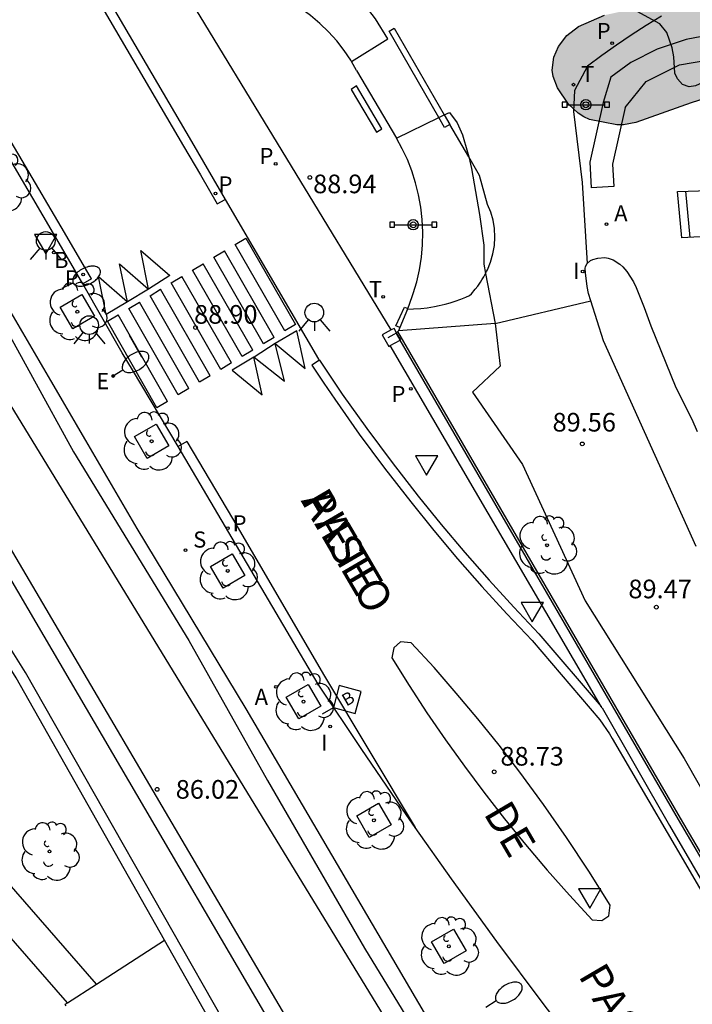
# Model space of a CAD drawing. Units: millimetres. Extents: x 581693 to 582045, y 4795039 to 4795291.
# Drawn here: x 581724 to 581751, y 4795074 to 4795113 of the extents above; entities that cross this region are included whole.
import ezdxf

# ---------------------------------------------------------------- set-up
doc = ezdxf.new("R2010")
doc.units = ezdxf.units.MM
for name, color, linetype in [('020104', 34, 'Continuous'), ('020204', 9, 'Continuous'), ('020308', 9, 'Continuous'), ('060108', 9, 'Continuous'), ('060113', 4, 'Continuous'), ('060117', 9, 'Continuous'), ('060130', 9, 'Continuous'), ('060134', 9, 'Continuous'), ('060141', 9, 'Continuous'), ('070105', 6, 'Continuous'), ('070106', 6, 'Continuous'), ('070108', 9, 'VALLA'), ('070110', 9, 'Continuous'), ('080107', 9, 'Continuous'), ('080306', 9, 'Continuous'), ('080312', 8, 'Continuous'), ('090206', 9, 'Continuous'), ('090210', 9, 'Continuous'), ('100101', 9, 'Continuous'), ('100105', 3, 'Continuous'), ('100106', 63, 'Continuous'), ('100107', 3, 'Continuous'), ('100202', 3, 'Continuous'), ('200202', 4, 'Continuous'), ('200205', 4, 'Continuous'), ('200302', 4, 'Continuous'), ('200305', 4, 'Continuous'), ('210102', 4, 'Continuous'), ('210203', 4, 'Continuous'), ('210204', 9, 'Continuous'), ('210205', 4, 'Continuous'), ('210303', 4, 'Continuous'), ('210304', 9, 'Continuous'), ('210305', 4, 'Continuous'), ('220207', 9, 'Continuous'), ('220307', 9, 'Continuous'), ('240205', 1, 'Continuous'), ('240305', 1, 'Continuous'), ('250202', 9, 'Continuous'), ('260101', 9, 'Continuous'), ('260203', 9, 'Continuous'), ('260204', 9, 'Continuous'), ('260205', 9, 'Continuous'), ('260303', 9, 'Continuous'), ('270204', 9, 'Continuous'), ('270304', 9, 'Continuous'), ('990504', 63, 'Continuous')]:
    doc.layers.add(name, color=color, linetype=linetype)
doc.styles.add('ARIAL', font='ARIAL.TTF', dxfattribs={"height": 1})
doc.styles.add('ARIALI', font='ARIALI.TTF', dxfattribs={"height": 1})
doc.styles.add('ROMANS', font='romans__.ttf', dxfattribs={"height": 1})
doc.linetypes.add('VALLA', pattern='A,1,[200,DONOSTI.shx,S=0.1,R=0,X=0,Y=0],1', length=2)

# ---------------------------------------------------------------- blocks, each defined once
blk = doc.blocks.new('COTAPU')
blk.add_circle((0, 0), 0.075)
blk = doc.blocks.new('PANINF')
for p, q in [((-0.749, 0), (0, 0)), ((0, 0), (0.749, 0))]:
    blk.add_line(p, q)
for points in [[(-0.749, -0.099), (-0.749, 0.099), (-0.947, 0.099), (-0.947, -0.099)], [(0.947, -0.099), (0.947, 0.099), (0.749, 0.099), (0.749, -0.099)]]:
    blk.add_lwpolyline(points, close=True)
for radius in [0.21, 0.12]:
    blk.add_circle((0, 0), radius)
blk = doc.blocks.new('REGTRA')
blk.add_circle((0, 0), 0.055)
blk = doc.blocks.new('SEMAFO')
for p, q in [((-0.24, -0.29), (-0.625, -0.75)), ((0.005, -0.375), (0.005, -0.74)), ((0.24, -0.29), (0.625, -0.75))]:
    blk.add_line(p, q)
blk.add_circle((0, 0), 0.375)
blk = doc.blocks.new('BOCAR')
blk.add_circle((0, 0), 0.055)
blk = doc.blocks.new('ARBOL')
blk.add_circle((0, 0), 0.0587)
for centre, radius, start, end in [((-0.564, 0.381), 0.532, 92.28, 254.58), ((-0.28, 0.855), 0.3, 359.2878, 173.6078), ((0.097, 0.97), 0.21, 23.1565, 160.4665), ((0.438, 0.881), 0.24, 301.578, 139.328), ((-0.091, 0.321), 0.12, 119.14, 310.56), ((0.656, 0.288), 0.443, 319.8556, 114.7656), ((0.819, -0.249), 0.383, 235.5275, 62.0275), ((-0.556, -0.339), 0.555, 142.64, 266.54), ((-0.039, -0.384), 0.21, 189.64, 323.88), ((0.299, -0.624), 0.532, 224.67, 0.24), ((-0.301, -0.676), 0.45, 213.78, 295.32)]:
    blk.add_arc(centre, radius, start, end)
blk = doc.blocks.new('REGALU')
blk.add_circle((0, 0), 0.055)
blk = doc.blocks.new('REIND')
blk.add_circle((0, 0), 0.055)
blk = doc.blocks.new('PLUVI2')
blk.add_circle((0, 0), 0.055)
blk = doc.blocks.new('PLUVI3')
blk.add_circle((0, 0), 0.055)
blk = doc.blocks.new('BUSTOP')
blk.add_line((0, 0), (0.5, 0))
blk.add_lwpolyline([(1.147, 0.647), (0.5, 0), (1.147, -0.647), (1.793, 0)], close=True)
blk.add_text('B', height=0.5).set_placement((0.971, -0.233))
blk = doc.blocks.new('RETEL')
blk.add_circle((0, 0), 0.055)
blk = doc.blocks.new('SANEA')
blk.add_circle((0, 0), 0.055)
blk = doc.blocks.new('SETRA')
at = {"linetype": 'Continuous'}
blk.add_lwpolyline([(0.451, 0.26), (-0.45, 0.26), (-0.001, -0.52)], close=True, dxfattribs=at)
blk = doc.blocks.new('FAREDI')
blk.add_line((0, 0), (0.5, 0))
blk.add_lwpolyline([(0.5, 0, 0.159986), (0.538, -0.117, 0.106322), (0.675, -0.238, 0.071006), (0.858, -0.309, 0.057309), (1.099, -0.337, 0.057309), (1.339, -0.309, 0.071006), (1.522, -0.238, 0.106322), (1.659, -0.117, 0.159986), (1.697, 0, 0.159986), (1.659, 0.117, 0.106322), (1.522, 0.238, 0.071006), (1.339, 0.309, 0.057309), (1.099, 0.337, 0.057309), (0.858, 0.309, 0.071006), (0.675, 0.238, 0.106322), (0.538, 0.117, 0.159986)], format="xyb", close=True)
blk = doc.blocks.new('ABAS')
blk.add_circle((0, 0), 0.055)

msp = doc.modelspace()

# ---------------------------------------------------------------- hatches: boundary and pattern name
at = {"layer": '990504'}
msp.add_hatch(color=256, dxfattribs=at).paths.add_polyline_path([(581764.212, 4795118.449), (581764.694, 4795118.501), (581765.704, 4795118.49), (581766.876, 4795118.585), (581767.915, 4795118.757), (581768.881, 4795119.057), (581770.048, 4795119.486), (581771.255, 4795119.785), (581772.264, 4795119.931), (581773.394, 4795119.887), (581773.761, 4795119.686), (581774.633, 4795118.921), (581776.024, 4795117.088), (581776.508, 4795116.187), (581776.86, 4795115.407), (581777.216, 4795114.778), (581777.53, 4795113.461), (581777.684, 4795112.431), (581777.554, 4795111.367), (581777.184, 4795110.531), (581776.727, 4795109.975), (581775.032, 4795108.337), (581774.4, 4795107.47), (581774.157, 4795106.721), (581774.145, 4795106.483), (581774.18, 4795106.245), (581774.349, 4795105.762), (581774.899, 4795104.785), (581775.568, 4795103.946), (581776.135, 4795103.046), (581776.415, 4795102.303), (581776.492, 4795101.565), (581776.43, 4795101.083), (581776.359, 4795100.844), (581775.765, 4795099.739), (581775.366, 4795099.339), (581774.49, 4795098.751), (581774.09, 4795098.602), (581773.605, 4795098.521), (581773.401, 4795098.525), (581773.188, 4795098.552), (581772.21, 4795098.867), (581771.774, 4795099.149), (581770.133, 4795100.506), (581769.115, 4795101.143), (581768.694, 4795101.211), (581768.243, 4795101.194), (581767.615, 4795101.015), (581767.194, 4795100.744), (581766.06, 4795099.886), (581765.53, 4795099.709), (581765.022, 4795099.655), (581763.856, 4795099.753), (581763.411, 4795099.881), (581763.213, 4795099.985), (581763.033, 4795100.117), (581762.712, 4795100.461), (581762.176, 4795101.336), (581761.809, 4795102.469), (581761.573, 4795104.838), (581761.241, 4795105.983), (581760.813, 4795107.162), (581760.377, 4795108.184), (581759.66, 4795109.158), (581758.88, 4795109.799), (581757.894, 4795110.43), (581756.751, 4795110.801), (581755.548, 4795110.98), (581754.395, 4795111.013), (581753.266, 4795110.852), (581750.983, 4795110.119), (581748.761, 4795109.326), (581748.254, 4795109.238), (581747.983, 4795109.236), (581746.891, 4795109.448), (581746.655, 4795109.558), (581746.437, 4795109.701), (581746.048, 4795110.07), (581745.601, 4795110.723), (581745.424, 4795111.189), (581745.387, 4795111.441), (581745.448, 4795111.958), (581745.634, 4795112.391), (581745.977, 4795112.834), (581746.441, 4795113.191), (581747.497, 4795113.653), (581748.719, 4795113.919), (581753.359, 4795114.023), (581754.48, 4795114.133), (581755.595, 4795114.425), (581756.64, 4795114.959), (581759.492, 4795116.701), (581760.497, 4795117.157)])

# ---------------------------------------------------------------- linework, layer by layer
at = {"layer": '020104', "elevation": 89.5, "flags": 128}
msp.add_lwpolyline([(581759.721, 4795114.04), (581757.477, 4795113.252), (581755.181, 4795112.518), (581754.049, 4795112.112), (581753.059, 4795111.74), (581752.125, 4795111.298), (581751.545, 4795110.985), (581751.157, 4795110.806), (581750.907, 4795110.762), (581750.629, 4795110.865), (581750.438, 4795111.085), (581750.321, 4795111.319), (581750.292, 4795111.979), (581750.219, 4795112.331), (581749.998, 4795112.954), (581749.719, 4795113.306), (581748.811, 4795113.805)], dxfattribs=at)
at = {"layer": '060108'}
for points in [[(581717.731, 4795136.142, 89.586), (581722.083, 4795124.795, 89.281), (581725.144, 4795118.417, 89.134), (581725.603, 4795117.535, 89.123), (581730.851, 4795108.563, 88.977), (581732.211, 4795106.239, 88.953)], [(581726.473, 4795102.836, 88.694), (581726.142, 4795103.418, 88.714), (581725.72, 4795104.151, 88.808), (581722.041, 4795110.389, 88.874), (581719.143, 4795115.358, 88.966)], [(581732.211, 4795106.239, 88.953), (581735.975, 4795099.812, 88.886), (581736.007, 4795099.765, 88.886)], [(581730.313, 4795096.285, 88.774), (581728.486, 4795099.377, 88.815), (581728.057, 4795100.058, 88.692), (581726.473, 4795102.836, 88.694)], [(581736.007, 4795099.765, 88.886), (581736.931, 4795098.4, 88.864), (581737.917, 4795097.009, 88.842), (581738.934, 4795095.641, 88.82), (581739.981, 4795094.296, 88.797), (581740.912, 4795093.149, 88.781), (581741.866, 4795092.02, 88.765), (581742.841, 4795090.909, 88.748), (581743.837, 4795089.817, 88.732), (581744.854, 4795088.745, 88.715), (581747.362, 4795085.827, 88.677)], [(581734.707, 4795088.846, 88.677), (581734.403, 4795089.364, 88.682), (581730.313, 4795096.285, 88.774)], [(581739.871, 4795080.958, 88.622), (581739.506, 4795081.476, 88.627), (581737.716, 4795084.088, 88.649), (581735.963, 4795086.725, 88.671), (581734.707, 4795088.846, 88.677)], [(581745.791, 4795070.714, 88.525), (581746.921, 4795071.4, 88.534), (581745.024, 4795073.871, 88.558), (581743.16, 4795076.367, 88.581), (581741.331, 4795078.888, 88.604), (581739.871, 4795080.958, 88.622)]]:
    msp.add_polyline3d(points, dxfattribs=at)
msp.add_polyline3d([(581739.273, 4795088.43, 88.665), (581739.002, 4795088.192, 88.652), (581738.926, 4795087.781, 88.64), (581739.622, 4795086.669, 88.634), (581740.342, 4795085.571, 88.627), (581741.083, 4795084.489, 88.621), (581741.847, 4795083.421, 88.614), (581742.633, 4795082.37, 88.607), (581743.461, 4795081.309, 88.6), (581744.311, 4795080.265, 88.593), (581745.184, 4795079.239, 88.586), (581746.078, 4795078.232, 88.579), (581746.992, 4795077.244, 88.571), (581747.39, 4795077.205, 88.581), (581747.661, 4795077.403, 88.583), (581747.719, 4795077.827, 88.575), (581746.859, 4795079.2, 88.587), (581745.964, 4795080.551, 88.598), (581745.037, 4795081.88, 88.61), (581744.078, 4795083.186, 88.621), (581743.248, 4795084.263, 88.631), (581742.396, 4795085.323, 88.641), (581741.522, 4795086.365, 88.651), (581740.627, 4795087.389, 88.661), (581739.711, 4795088.394, 88.67)], close=True, dxfattribs=at)
at = {"layer": '060113'}
for points in [[(581716.791, 4795137.262, 89.465), (581717.289, 4795136.314, 89.445), (581717.681, 4795135.229, 89.429), (581721.77, 4795124.607, 89.139), (581724.831, 4795118.23, 88.992), (581725.29, 4795117.348, 88.981), (581730.537, 4795108.375, 88.835), (581731.212, 4795107.222, 88.823), (581731.896, 4795106.057, 88.817), (581732.211, 4795106.239, 88.817)], [(581725.734, 4795104.905, 88.705), (581724.037, 4795107.805, 88.744), (581718.977, 4795116.377, 88.908), (581711.663, 4795128.825, 89.338), (581710.88, 4795130.179, 89.383)], [(581726.825, 4795103.037, 88.694), (581725.734, 4795104.905, 88.705)], [(581726.825, 4795103.037, 88.694), (581726.473, 4795102.836, 88.694)], [(581736.007, 4795099.765, 88.744), (581735.71, 4795099.567, 88.744), (581736.193, 4795098.835, 88.724), (581736.628, 4795098.191, 88.715), (581737.616, 4795096.792, 88.694), (581738.636, 4795095.416, 88.673), (581739.686, 4795094.063, 88.652), (581740.62, 4795092.908, 88.637), (581741.577, 4795091.773, 88.621), (581742.554, 4795090.655, 88.606), (581743.553, 4795089.557, 88.591), (581744.575, 4795088.476, 88.575), (581747.307, 4795085.293, 88.533), (581747.689, 4795084.723, 88.507)], [(581730.664, 4795096.495, 88.601), (581730.313, 4795096.285, 88.601)], [(581730.664, 4795096.495, 88.601), (581732.502, 4795093.396, 88.59), (581736.217, 4795087.045, 88.538), (581739.871, 4795080.958, 88.505)], [(581747.689, 4795084.723, 88.507), (581747.797, 4795084.533, 88.506), (581750.756, 4795079.494, 88.477), (581752.653, 4795076.248, 88.475), (581754.08, 4795073.838, 88.417), (581759.415, 4795064.833, 88.311), (581761.466, 4795061.239, 88.333), (581763.013, 4795058.567, 88.339), (581766.201, 4795053.063, 88.228), (581768.385, 4795049.295, 88.243), (581770.492, 4795045.645, 88.251), (581772.46, 4795042.235, 88.219), (581773.653, 4795040.214, 88.141)]]:
    msp.add_polyline3d(points, dxfattribs=at)
at = {"layer": '060117'}
for points in [[(581751.833, 4795104.752, 89.608), (581750.614, 4795104.686, 89.387), (581750.436, 4795106.549, 89.399), (581751.71, 4795106.601, 89.614)], [(581739.248, 4795101.075, 88.902), (581739.082, 4795101.145, 88.902), (581739.439, 4795101.904, 88.916), (581739.566, 4795101.85, 88.916)]]:
    msp.add_polyline3d(points, dxfattribs=at)
at = {"layer": '060130'}
for points in [[(581738.895, 4795100.98, 88.798), (581730.497, 4795114.797, 88.91)], [(581743.093, 4795101.239, 89.429), (581746.945, 4795102.15, 89.522)], [(581746.945, 4795102.15, 89.522), (581746.946, 4795102.15, 89.522)], [(581725.86, 4795073.894, 82.484), (581717.206, 4795083.81, 82.465)]]:
    msp.add_polyline3d(points, dxfattribs=at)
at = {"layer": '060134'}
for points in [[(581749.784, 4795113.618, 89.492), (581749.171, 4795113.243, 89.46), (581748.567, 4795112.853, 89.429), (581747.972, 4795112.45, 89.397), (581747.387, 4795112.032, 89.366), (581746.812, 4795111.601, 89.334), (581746.282, 4795110.622, 89.317), (581746.249, 4795109.769, 89.351), (581746.596, 4795106.914, 89.502), (581746.796, 4795103.659, 89.659)], [(581742.024, 4795107.946, 89.13), (581741.256, 4795109.254, 88.934)], [(581742.704, 4795103.258, 89.391), (581742.741, 4795103.332, 89.391), (581742.773, 4795103.4, 89.381), (581742.905, 4795103.715, 89.386), (581743.001, 4795104.043, 89.391), (581743.059, 4795104.38, 89.396), (581743.079, 4795104.721, 89.4), (581743.061, 4795105.06, 89.393), (581743.005, 4795105.395, 89.386), (581742.912, 4795105.721, 89.379), (581742.783, 4795106.035, 89.371), (581742.463, 4795107.198, 89.241), (581742.024, 4795107.946, 89.13)], [(581739.556, 4795101.824, 88.921), (581739.795, 4795101.828, 88.921), (581740.092, 4795101.846, 88.921), (581740.354, 4795101.875, 88.921), (581740.638, 4795101.92, 88.921), (581740.838, 4795101.961, 88.921), (581741.077, 4795102.019, 88.921), (581741.27, 4795102.073, 88.921), (581741.471, 4795102.138, 88.921), (581741.699, 4795102.221, 88.921), (581741.905, 4795102.306, 88.921), (581742.048, 4795102.37, 88.921), (581742.13, 4795102.439, 89.391), (581742.286, 4795102.618, 89.391), (581742.386, 4795102.747, 89.391), (581742.5, 4795102.91, 89.391), (581742.556, 4795102.997, 89.391), (581742.627, 4795103.116, 89.391), (581742.688, 4795103.228, 89.391), (581742.704, 4795103.258, 89.391)], [(581743.093, 4795101.239, 89.429), (581739.192, 4795100.94, 88.905)]]:
    msp.add_polyline3d(points, dxfattribs=at)
at = {"layer": '060141'}
msp.add_polyline3d([(581750.757, 4795106.562, 89.443), (581750.934, 4795104.703, 89.431)], dxfattribs=at)
at = {"layer": '070105'}
for points in [[(581751.468, 4795040.214, 84.278), (581747.135, 4795047.382, 84.312), (581738.063, 4795062.78, 84.321), (581724.166, 4795087.192, 83.726), (581714.088, 4795103.296, 83.916), (581710.547, 4795109.288, 84.577), (581705.967, 4795117.298, 86.435), (581694.193, 4795110.325, 83.886)], [(581739.005, 4795100.8, 90.935), (581738.77, 4795100.665, 90.934)], [(581739.094, 4795100.851, 90.935), (581739.005, 4795100.8, 90.935)], [(581739.26, 4795100.564, 90.932), (581739.094, 4795100.851, 90.935)], [(581747.362, 4795085.827, 88.663), (581738.864, 4795100.351, 88.864)], [(581774.547, 4795040.214, 90.457), (581762.342, 4795061.255, 90.517), (581761.038, 4795063.488, 90.525), (581758.4, 4795067.938, 90.549), (581753.092, 4795076.818, 90.629), (581750.47, 4795081.277, 90.683), (581739.26, 4795100.564, 90.932)], [(581729.769, 4795076.421, 84.004), (581723.792, 4795086.981, 83.763), (581716.561, 4795098.535, 83.287)], [(581747.399, 4795085.765, 88.662), (581747.362, 4795085.827, 88.663)], [(581747.399, 4795085.765, 88.662), (581750.107, 4795081.031, 88.818), (581752.722, 4795076.571, 88.968), (581758.016, 4795067.688, 89.296), (581760.646, 4795063.237, 89.476), (581761.946, 4795061.004, 89.57), (581773.969, 4795040.214, 90.457)], [(581734.957, 4795067.254, 84.213), (581729.769, 4795076.421, 84.004)]]:
    msp.add_polyline3d(points, dxfattribs=at)
msp.add_polyline3d([(581715.686, 4795105.552, 85.919), (581740.396, 4795063.576, 85.847), (581739.947, 4795063.27, 85.765), (581738.892, 4795064.819, 85.821), (581723.221, 4795091.574, 85.919), (581715.181, 4795105.233, 85.919)], close=True, dxfattribs=at)
at = {"layer": '070106'}
for points in [[(581737.504, 4795111.431, 92.177), (581739.116, 4795108.697, 92.095)], [(581739.556, 4795101.824, 88.921), (581739.248, 4795101.075, 88.908)], [(581739.248, 4795101.075, 88.908), (581739.192, 4795100.94, 88.905)]]:
    msp.add_polyline3d(points, dxfattribs=at)
at = {"layer": '070108'}
for points in [[(581737.295, 4795111.791, 92.177), (581737.269, 4795111.836, 92.177), (581737.004, 4795112.231, 92.178), (581736.707, 4795112.613, 92.178), (581736.381, 4795112.977, 92.178), (581736.026, 4795113.322, 92.178), (581735.645, 4795113.642, 92.179), (581735.241, 4795113.936, 92.179), (581734.816, 4795114.202, 92.179), (581734.372, 4795114.436, 92.179), (581733.914, 4795114.637, 92.179), (581733.445, 4795114.804, 92.179), (581732.969, 4795114.937, 92.179), (581732.489, 4795115.035, 92.179), (581732.01, 4795115.098, 92.179), (581731.535, 4795115.129, 92.179), (581731.055, 4795115.073, 92.179), (581730.774, 4795114.975, 92.178)], [(581737.504, 4795111.431, 92.177), (581737.295, 4795111.791, 92.177)], [(581739.117, 4795108.696, 88.923), (581739.116, 4795108.697, 88.923)], [(581739.566, 4795101.85, 88.921), (581739.619, 4795101.983, 88.921), (581739.788, 4795102.444, 88.921), (581739.928, 4795102.92, 88.921), (581740.037, 4795103.408, 88.921), (581740.115, 4795103.906, 88.921), (581740.159, 4795104.411, 88.921), (581740.17, 4795104.918, 88.921), (581740.148, 4795105.424, 88.921), (581740.091, 4795105.928, 88.921), (581740.002, 4795106.424, 88.921), (581739.881, 4795106.909, 88.922), (581739.73, 4795107.382, 88.922), (581739.551, 4795107.839, 88.922), (581739.345, 4795108.278, 88.923), (581739.117, 4795108.696, 88.923)], [(581719.882, 4795106.1, 90.432), (581722.785, 4795102.083, 90.586), (581726.106, 4795096.074, 90.579), (581730.744, 4795088.477, 90.62), (581733.914, 4795082.844, 90.597), (581737.829, 4795076.099, 90.66), (581741.258, 4795070.48, 90.633), (581743.614, 4795066.858, 90.66), (581750.328, 4795055.252, 90.47), (581757.002, 4795043.972, 90.445), (581759.146, 4795040.214, 89.556)], [(581739.556, 4795101.824, 88.921), (581739.566, 4795101.85, 88.921)], [(581739.094, 4795100.851, 90.935), (581739.115, 4795100.87, 90.498)], [(581739.115, 4795100.87, 88.872), (581739.17, 4795100.919, 89.369)], [(581739.17, 4795100.919, 89.369), (581739.192, 4795100.94, 88.905)]]:
    msp.add_polyline3d(points, dxfattribs=at)
at = {"layer": '070110'}
for points in [[(581739.014, 4795101.044, 88.87), (581738.895, 4795100.98, 88.871)], [(581739.115, 4795100.87, 88.872), (581739.014, 4795101.044, 88.87)], [(581738.895, 4795100.98, 88.871), (581738.537, 4795100.788, 88.873), (581738.808, 4795100.322, 88.866), (581738.864, 4795100.351, 88.867)], [(581739.26, 4795100.564, 90.932), (581739.285, 4795100.578, 88.873), (581739.115, 4795100.87, 88.872)], [(581738.864, 4795100.351, 88.867), (581739.26, 4795100.564, 90.932)]]:
    msp.add_polyline3d(points, dxfattribs=at)
at = {"layer": '080107'}
for points in [[(581727.025, 4795074.647, 86.654), (581729.769, 4795076.421, 86.661)], [(581725.86, 4795073.894, 86.652), (581727.025, 4795074.647, 86.654)], [(581725.803, 4795073.781, 86.651), (581725.771, 4795073.837, 86.652), (581725.86, 4795073.894, 86.652)]]:
    msp.add_polyline3d(points, dxfattribs=at)
at = {"layer": '100101'}
for points in [[(581726.072, 4795101.024, 88.783), (581725.565, 4795101.901, 88.792), (581726.441, 4795102.409, 88.792), (581726.949, 4795101.532, 88.783), (581726.072, 4795101.024, 88.783)], [(581729.067, 4795095.81, 88.771), (581728.559, 4795096.687, 88.78), (581729.436, 4795097.195, 88.78), (581729.944, 4795096.318, 88.771), (581729.067, 4795095.81, 88.771)], [(581732.131, 4795090.589, 88.722), (581731.623, 4795091.466, 88.731), (581732.5, 4795091.974, 88.731), (581733.008, 4795091.097, 88.722), (581732.131, 4795090.589, 88.722)], [(581735.184, 4795085.328, 88.675), (581734.676, 4795086.205, 88.684), (581735.553, 4795086.713, 88.684), (581736.061, 4795085.836, 88.675), (581735.184, 4795085.328, 88.675)], [(581738.018, 4795080.551, 88.639), (581737.51, 4795081.428, 88.648), (581738.387, 4795081.936, 88.648), (581738.895, 4795081.059, 88.639), (581738.018, 4795080.551, 88.639)], [(581741.038, 4795075.479, 88.597), (581740.53, 4795076.356, 88.606), (581741.407, 4795076.864, 88.606), (581741.914, 4795075.987, 88.597), (581741.038, 4795075.479, 88.597)]]:
    msp.add_polyline3d(points, dxfattribs=at)
at = {"layer": '100105'}
for points in [[(581764.017, 4795099.605, 91.069), (581764.202, 4795102.386, 91.005), (581763.731, 4795105.613, 90.956), (581763.224, 4795107.354, 90.917), (581762.753, 4795108.55, 90.878), (581761.689, 4795110.146, 90.84), (581761.072, 4795110.989, 90.829), (581760.475, 4795111.508, 90.817), (581759.483, 4795112.028, 90.768), (581758.737, 4795112.385, 90.73), (581757.699, 4795112.742, 90.677), (581755.076, 4795113.096, 90.676), (581752.395, 4795112.977, 90.676), (581750.781, 4795112.669, 90.676), (581749.619, 4795112.289, 90.676), (581748.551, 4795111.743, 90.676), (581747.752, 4795111.162, 90.676), (581747.438, 4795110.139, 91.491), (581746.904, 4795107.735, 91.511), (581746.962, 4795106.703, 91.397)], [(581748.326, 4795109.942, 91.491), (581749.174, 4795110.978, 91.549), (581750.513, 4795111.648, 91.591), (581753.592, 4795112.183, 91.633), (581754.964, 4795112.268, 91.664), (581755.807, 4795112.171, 91.69), (581756.974, 4795111.944, 91.703), (581758.012, 4795111.587, 91.756), (581758.758, 4795111.23, 91.794), (581759.75, 4795110.71, 91.843), (581760.347, 4795110.191, 91.855), (581760.964, 4795109.348, 91.866), (581761.925, 4795107.496, 91.904), (581762.358, 4795106.038, 91.943), (581762.861, 4795103.847, 91.982), (581762.995, 4795101.737, 92.031), (581762.863, 4795100.127, 92.095)], [(581746.796, 4795103.659, 89.659), (581746.924, 4795103.776, 89.659), (581747.02, 4795103.822, 89.659), (581747.224, 4795103.871, 89.659), (581747.502, 4795103.892, 89.659), (581747.642, 4795103.876, 89.659), (581747.844, 4795103.805, 89.659), (581748.115, 4795103.628, 89.659), (581748.232, 4795103.523, 89.659), (581748.386, 4795103.339, 89.659), (581748.656, 4795102.914, 89.66), (581748.764, 4795102.689, 89.659), (581749.094, 4795101.889, 89.645), (581749.364, 4795101.149, 89.626), (581750.363, 4795098.659, 89.578), (581751.006, 4795097.392, 89.583), (581751.228, 4795096.89, 89.582)], [(581746.946, 4795102.15, 89.522), (581746.847, 4795102.455, 89.639), (581746.796, 4795102.731, 89.649), (581746.728, 4795103.287, 89.661), (581746.719, 4795103.452, 89.661), (581746.731, 4795103.534, 89.66), (581746.796, 4795103.659, 89.659)], [(581727.025, 4795074.647, 82.484), (581718.621, 4795084.276, 82.466), (581720.876, 4795085.564, 82.428), (581717.097, 4795092.302, 82.417), (581717.491, 4795092.573, 82.43), (581714.606, 4795097.35, 82.428)]]:
    msp.add_polyline3d(points, dxfattribs=at)
at = {"layer": '100106', "flags": 128}
msp.add_lwpolyline([(581753.266, 4795110.852), (581750.983, 4795110.119), (581748.761, 4795109.326), (581748.254, 4795109.238), (581747.983, 4795109.236), (581746.891, 4795109.448), (581746.655, 4795109.558), (581746.437, 4795109.701), (581746.048, 4795110.07), (581745.601, 4795110.723), (581745.424, 4795111.189), (581745.387, 4795111.441), (581745.448, 4795111.958), (581745.634, 4795112.391), (581745.977, 4795112.834), (581746.441, 4795113.191), (581747.497, 4795113.653)], dxfattribs=at)
at = {"layer": '100107'}
for points in [[(581759.867, 4795040.214, 88.302), (581759.448, 4795040.948, 88.313), (581755.587, 4795047.33, 88.331), (581751.326, 4795054.519, 88.367), (581746.866, 4795062.106, 88.474), (581741.52, 4795071.321, 88.554), (581737.101, 4795078.842, 88.648), (581733.055, 4795085.725, 88.652), (581728.672, 4795092.986, 88.717), (581723.219, 4795102.333, 88.896), (581720.396, 4795107.804, 89.593), (581717.901, 4795111.915, 89.637), (581714.546, 4795117.498, 89.687), (581710.458, 4795124.596, 89.917), (581710.191, 4795125.103, 89.952), (581709.844, 4795125.242, 89.955), (581709.571, 4795125.203, 89.952)], [(581758.053, 4795040.214, 90.462), (581755.172, 4795045.248, 90.503), (581751.827, 4795051.063, 90.501), (581749.07, 4795055.486, 90.541), (581746.584, 4795059.812, 90.591), (581744.853, 4795062.64, 90.642), (581743.458, 4795064.903, 90.629), (581741.136, 4795069.234, 90.593), (581718.766, 4795105.794, 89.449), (581715.013, 4795112.298, 89.673), (581709.787, 4795120.981, 89.871), (581706.265, 4795118.472, 88.487), (581704.067, 4795118.627, 88.404)], [(581737.295, 4795111.791, 92.174), (581738.76, 4795112.695, 91.943), (581738.268, 4795113.511, 91.979), (581737.674, 4795114.287, 92.059), (581736.928, 4795115.021, 92.059), (581735.813, 4795115.717, 92.061), (581734.605, 4795116.159, 92.061), (581732.825, 4795116.559, 92.033), (581731.833, 4795116.663, 92.001), (581730.96, 4795116.654, 91.653), (581729.591, 4795119.027, 89.831)], [(581741.038, 4795109.634, 89.442), (581741.255, 4795109.74, 89.417), (581741.553, 4795109.318, 89.441), (581741.773, 4795108.83, 89.421), (581741.977, 4795108.142, 89.433), (581742.024, 4795107.946, 89.431)], [(581748.326, 4795109.942, 91.491), (581747.819, 4795107.66, 91.511), (581747.87, 4795106.754, 91.397), (581746.962, 4795106.703, 91.397)], [(581739.117, 4795108.696, 89.663), (581740.821, 4795109.528, 89.467)], [(581740.821, 4795109.528, 89.467), (581741.038, 4795109.634, 89.442)], [(581742.024, 4795107.946, 89.431), (581742.139, 4795107.478, 89.425), (581742.464, 4795105.628, 89.425), (581742.632, 4795104.39, 89.429), (581742.631, 4795103.635, 89.429), (581742.704, 4795103.258, 89.429)], [(581742.704, 4795103.258, 89.429), (581743.093, 4795101.239, 89.429)], [(581751.186, 4795092.263, 89.489), (581747.455, 4795100.542, 89.533), (581746.946, 4795102.15, 89.522)], [(581743.093, 4795101.239, 89.429), (581743.285, 4795099.524, 89.498), (581742.174, 4795098.48, 89.494), (581744.188, 4795095.56, 89.55), (581746.711, 4795090.081, 89.398), (581750.703, 4795083.734, 89.404), (581756.37, 4795073.792, 89.573), (581761.112, 4795065.995, 89.639)], [(581773.839, 4795043.637, 90.192), (581774.09, 4795043.194, 90.964), (581773.18, 4795042.744, 90.957), (581772.952, 4795043.162, 90.965), (581762.428, 4795061.306, 91.017), (581761.124, 4795063.539, 91.025), (581758.486, 4795067.989, 91.049), (581753.178, 4795076.869, 91.129), (581750.556, 4795081.328, 91.183), (581739.17, 4795100.919, 89.369)]]:
    msp.add_polyline3d(points, dxfattribs=at)
at = {"layer": '210102'}
for points in [[(581738.815, 4795113.011, 88.935), (581739.021, 4795113.135, 88.929)], [(581740.821, 4795109.528, 88.93), (581738.815, 4795113.011, 88.935)], [(581739.021, 4795113.135, 88.929), (581741.038, 4795109.634, 88.934)], [(581741.05, 4795109.13, 88.929), (581740.821, 4795109.528, 88.93)], [(581741.038, 4795109.634, 88.934), (581741.256, 4795109.254, 88.934)], [(581741.256, 4795109.254, 88.934), (581741.05, 4795109.13, 88.929)]]:
    msp.add_polyline3d(points, dxfattribs=at)
msp.add_polyline3d([(581737.505, 4795110.807, 88.916), (581737.287, 4795110.666, 88.911), (581738.303, 4795108.941, 88.916), (581738.521, 4795109.082, 88.911)], close=True, dxfattribs=at)
at = {"layer": '260101'}
for points in [[(581732.617, 4795104.421, 88.928), (581733.046, 4795104.679, 88.939)], [(581733.046, 4795104.679, 88.939), (581735.042, 4795101.198, 88.892)], [(581734.613, 4795100.94, 88.939), (581732.617, 4795104.421, 88.939)], [(581728.816, 4795104.183, 88.787), (581729.981, 4795103.167, 88.9)], [(581729.128, 4795102.63, 88.876), (581728.816, 4795104.183, 88.787)], [(581731.759, 4795103.906, 88.906), (581732.188, 4795104.164, 88.917)], [(581733.755, 4795100.425, 88.939), (581731.759, 4795103.906, 88.939)], [(581734.184, 4795100.683, 88.939), (581732.188, 4795104.164, 88.939)], [(581727.96, 4795103.642, 88.763), (581729.128, 4795102.63, 88.876)], [(581728.273, 4795102.108, 88.823), (581727.96, 4795103.642, 88.763)], [(581730.901, 4795103.391, 88.883), (581731.33, 4795103.649, 88.894)], [(581733.326, 4795100.168, 88.939), (581731.33, 4795103.649, 88.939)], [(581727.112, 4795103.127, 88.71), (581728.273, 4795102.108, 88.823)], [(581727.414, 4795101.597, 88.785), (581727.112, 4795103.127, 88.71)], [(581729.981, 4795103.167, 88.9), (581729.128, 4795102.63, 88.876)], [(581730.043, 4795102.876, 88.86), (581730.472, 4795103.134, 88.872)], [(581732.468, 4795099.653, 88.939), (581730.472, 4795103.134, 88.939)], [(581732.897, 4795099.91, 88.939), (581730.901, 4795103.391, 88.939)], [(581729.128, 4795102.63, 88.876), (581728.273, 4795102.108, 88.823)], [(581729.185, 4795102.361, 88.838), (581729.614, 4795102.619, 88.849)], [(581731.61, 4795099.138, 88.939), (581729.614, 4795102.619, 88.939)], [(581732.039, 4795099.395, 88.939), (581730.043, 4795102.876, 88.939)], [(581731.181, 4795098.88, 88.939), (581729.185, 4795102.361, 88.939)], [(581728.273, 4795102.108, 88.823), (581727.414, 4795101.597, 88.785)], [(581728.327, 4795101.846, 88.815), (581728.756, 4795102.103, 88.826)], [(581730.322, 4795098.365, 88.939), (581728.327, 4795101.846, 88.939)], [(581730.752, 4795098.623, 88.939), (581728.756, 4795102.103, 88.939)], [(581727.468, 4795101.331, 88.792), (581727.898, 4795101.588, 88.804)], [(581729.893, 4795098.107, 88.939), (581727.898, 4795101.588, 88.939)], [(581729.464, 4795097.85, 88.939), (581727.468, 4795101.331, 88.792)], [(581735.042, 4795101.198, 88.892), (581734.613, 4795100.94, 88.896)], [(581728.339, 4795100.767, 88.666), (581728.839, 4795099.894, 88.666)], [(581734.184, 4795100.683, 88.9), (581733.755, 4795100.425, 88.903)], [(581735.098, 4795100.951, 88.882), (581734.231, 4795100.431, 88.891)], [(581735.435, 4795099.432, 88.756), (581735.098, 4795100.951, 88.882)], [(581734.231, 4795100.431, 88.891), (581733.376, 4795099.892, 88.9)], [(581734.601, 4795098.92, 88.765), (581734.231, 4795100.431, 88.891)], [(581734.231, 4795100.431, 88.891), (581735.435, 4795099.432, 88.756)], [(581733.366, 4795099.886, 88.898), (581732.499, 4795099.366, 88.907)], [(581733.326, 4795100.168, 88.907), (581732.897, 4795099.91, 88.911)], [(581733.703, 4795098.367, 88.772), (581733.366, 4795099.886, 88.898)], [(581733.376, 4795099.892, 88.9), (581734.601, 4795098.92, 88.765)], [(581732.468, 4795099.653, 88.914), (581732.039, 4795099.395, 88.918)], [(581731.61, 4795099.138, 88.921), (581731.181, 4795098.88, 88.925)], [(581732.499, 4795099.366, 88.907), (581733.703, 4795098.367, 88.772)], [(581730.752, 4795098.623, 88.929), (581730.322, 4795098.365, 88.932)], [(581729.893, 4795098.107, 88.936), (581729.464, 4795097.85, 88.939)]]:
    msp.add_polyline3d(points, dxfattribs=at)

# ---------------------------------------------------------------- block references
at = {"layer": '020204', "rotation": 359.9987685839998}
for p in [(581735.627, 4795107.121, 88.935), (581731.021, 4795101.081, 88.902), (581746.599, 4795096.396, 89.562), (581749.581, 4795089.823, 89.466), (581743.051, 4795083.196, 88.732), (581729.47, 4795082.489, 86.018)]:
    msp.add_blockref('COTAPU', p, dxfattribs=at)
at = {"layer": '090206', "rotation": 29.89124594411322}
msp.add_blockref('BUSTOP', (581736.137, 4795085.535, 88.598), dxfattribs=at)
at = {"layer": '090210', "rotation": 359.9987685839998}
for p in [(581746.741, 4795110.046, 89.36), (581739.786, 4795105.215, 88.914)]:
    msp.add_blockref('PANINF', p, dxfattribs=at)
at = {"layer": '100202', "rotation": 359.9987685839998}
for p in [(581723.186, 4795106.937, 88.868), (581726.256, 4795101.716, 88.79), (581729.251, 4795096.503, 88.778), (581745.181, 4795092.316, 89.219), (581732.315, 4795091.281, 88.73), (581735.369, 4795086.02, 88.682), (581738.203, 4795081.243, 88.646), (581725.137, 4795079.992, 82.638), (581741.222, 4795076.171, 88.604)]:
    msp.add_blockref('ARBOL', p, dxfattribs=at)
at = {"layer": '200202', "rotation": 359.9987685839998}
msp.add_blockref('BOCAR', (581725.313, 4795104.096, 88.841), dxfattribs=at)
at = {"layer": '200205', "rotation": 359.9987685839998}
for p in [(581747.577, 4795105.242, 89.529), (581734.26, 4795086.612, 88.699)]:
    msp.add_blockref('ABAS', p, dxfattribs=at)
at = {"layer": '210203', "rotation": 359.9987685839998}
msp.add_blockref('PLUVI2', (581734.247, 4795107.669, 88.949), dxfattribs=at)
at = {"layer": '210204', "rotation": 359.9987685839998}
msp.add_blockref('SANEA', (581730.617, 4795092.115, 88.735), dxfattribs=at)
at = {"layer": '210205', "rotation": 359.9987685839998}
for p in [(581747.802, 4795112.524, 89.389), (581731.825, 4795106.478, 88.813), (581726.497, 4795103.213, 88.689), (581739.69, 4795098.607, 88.855), (581732.322, 4795093.005, 88.421)]:
    msp.add_blockref('PLUVI3', p, dxfattribs=at)
at = {"layer": '220207', "rotation": 359.9987685839998}
msp.add_blockref('REGALU', (581727.699, 4795099.127, 88.784), dxfattribs=at)
at = {"layer": '240205', "rotation": 359.9987685839998}
msp.add_blockref('RETEL', (581738.581, 4795102.319, 88.896), dxfattribs=at)
at = {"layer": '250202'}
for p, rotation in [((581725.646, 4795102.658, 88.818), 26.39574125196127), ((581727.669, 4795099.115, 88.765), 31.81196857074908), ((581742.706, 4795073.724, 88.555), 31.81196857074908)]:
    msp.add_blockref('FAREDI', p, dxfattribs=dict(at, rotation=rotation))
at = {"layer": '260203', "rotation": 359.9987685839998}
msp.add_blockref('REGTRA', (581746.24, 4795110.855, 89.298), dxfattribs=at)
at = {"layer": '260204', "rotation": 359.9987685839998}
for p in [(581724.986, 4795104.563, 88.84), (581735.802, 4795101.681, 88.903), (581726.735, 4795101.177, 88.807)]:
    msp.add_blockref('SEMAFO', p, dxfattribs=at)
at = {"layer": '260205', "rotation": 359.9987685839998}
for p in [(581724.986, 4795104.563, 88.84), (581740.327, 4795095.661, 88.826), (581744.584, 4795089.751, 88.735), (581746.897, 4795078.225, 88.65)]:
    msp.add_blockref('SETRA', p, dxfattribs=at)
at = {"layer": '270204', "rotation": 359.9987685839998}
for p in [(581746.614, 4795103.33, 89.517), (581736.44, 4795085.016, 88.598)]:
    msp.add_blockref('REIND', p, dxfattribs=at)

# ---------------------------------------------------------------- texts
at = {"layer": '020308', "style": 'ARIAL'}
for s, p in [('88.94', (581735.755, 4795106.485, 88.932)), ('88.90', (581730.96, 4795101.232, 88.899)), ('89.56', (581745.398, 4795096.893, 89.559)), ('89.47', (581748.455, 4795090.181, 89.463)), ('88.73', (581743.301, 4795083.446, 88.729)), ('86.02', (581730.22, 4795082.114, 86.016))]:
    msp.add_text(s, height=0.75, rotation=359.9988, dxfattribs=at).set_placement(p)
at = {"layer": '080306', "style": 'ARIALI'}
msp.add_text('AIETE                                              PASEALEKUA', height=1.24996, rotation=300.3028, dxfattribs=at).set_placement((581735.247, 4795094.108))
at = {"layer": '080312', "style": 'ARIALI'}
msp.add_text('PASEO                        DE                          AIETE', height=1.24996, rotation=300.3028, dxfattribs=at).set_placement((581735.247, 4795094.108))
at = {"layer": '200302', "style": 'ROMANS'}
msp.add_text('B', height=0.65, rotation=359.9988, dxfattribs=at).set_placement((581725.32, 4795103.473, 88.838))
at = {"layer": '200305', "style": 'ROMANS'}
for p in [(581747.884, 4795105.354, 89.526), (581733.4, 4795085.889, 88.696)]:
    msp.add_text('A', height=0.65, rotation=359.9988, dxfattribs=at).set_placement(p)
at = {"layer": '210303', "style": 'ROMANS'}
msp.add_text('P', height=0.65, rotation=359.9988, dxfattribs=at).set_placement((581733.595, 4795107.658, 88.946))
at = {"layer": '210304', "style": 'ROMANS'}
msp.add_text('S', height=0.65, rotation=359.9988, dxfattribs=at).set_placement((581730.923, 4795092.221, 88.732))
at = {"layer": '210305', "style": 'ROMANS'}
for p in [(581747.179, 4795112.689, 89.386), (581731.947, 4795106.514, 88.81), (581725.755, 4795102.737, 88.686), (581738.913, 4795098.077, 88.852), (581732.512, 4795092.872, 88.418)]:
    msp.add_text('P', height=0.65, rotation=359.9988, dxfattribs=at).set_placement(p)
at = {"layer": '220307', "style": 'ROMANS'}
msp.add_text('E', height=0.65, rotation=359.9988, dxfattribs=at).set_placement((581727.021, 4795098.597, 88.781))
at = {"layer": '240305', "style": 'ROMANS'}
msp.add_text('T', height=0.65, rotation=359.9988, dxfattribs=at).set_placement((581738.002, 4795102.301, 88.893))
at = {"layer": '260303', "style": 'ROMANS'}
msp.add_text('T', height=0.65, rotation=359.9988, dxfattribs=at).set_placement((581746.546, 4795110.961, 89.295))
at = {"layer": '270304', "style": 'ROMANS'}
for p in [(581746.229, 4795103.038, 89.514), (581736.079, 4795084.041, 88.595)]:
    msp.add_text('I', height=0.65, rotation=359.9988, dxfattribs=at).set_placement(p)

doc.saveas('drawing.dxf')
